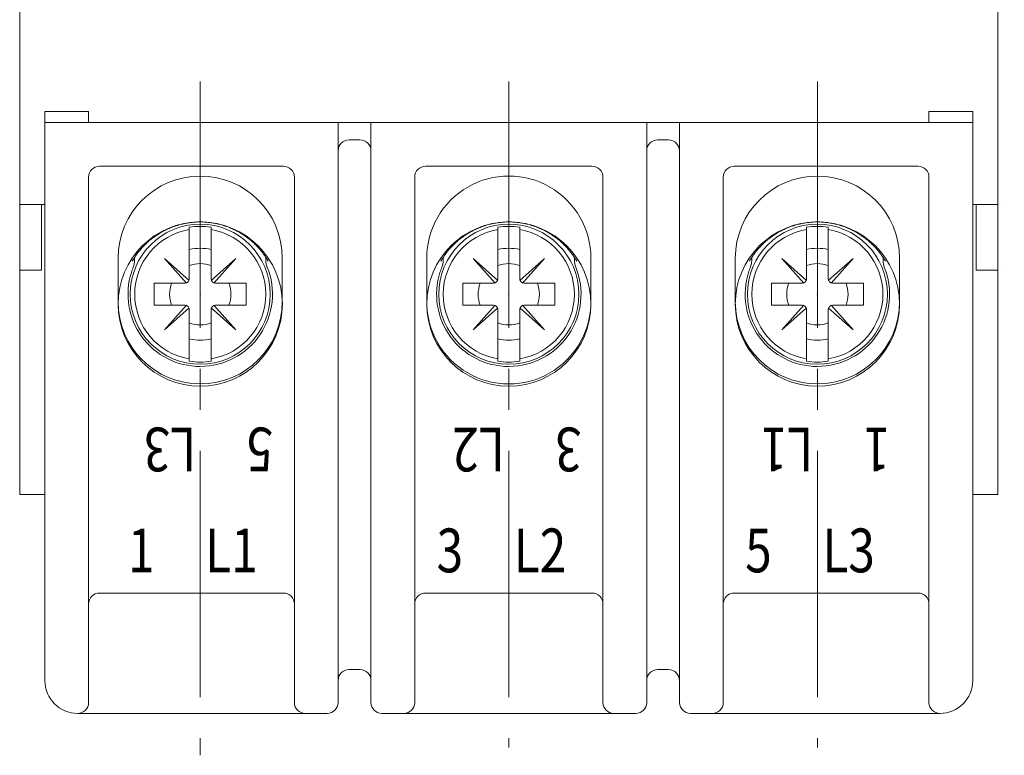
# Model space of a CAD drawing. Units: millimetres. Extents: x 32 to 621, y 38 to 484.
# Drawn here: x 52 to 97, y 56 to 89 of the extents above; entities that cross this region are included whole.
import ezdxf

# ---------------------------------------------------------------- set-up
doc = ezdxf.new("R2010")
doc.units = ezdxf.units.MM
doc.header["$LTSCALE"] = 15
doc.linetypes.add('CENTER2', pattern=[1.125, 0.75, -0.125, 0.125, -0.125])
doc.layers.get('0').update_dxf_attribs({"linetype": 'CONTINUOUS', "lineweight": 20})
doc.layers.add('Mitte', color=3, linetype='CENTER2', lineweight=15)
doc.styles.get("Standard").update_dxf_attribs({"font": 'ISOCP'})

msp = doc.modelspace()

# ---------------------------------------------------------------- linework, layer by layer
for p, q in [((52.112984, 80.768844), (52.112984, 90.318844)), ((96.812984, 90.318844), (96.812984, 80.768844)), ((53.262984, 84.518844), (53.262984, 85.018844)), ((55.262984, 85.018844), (53.262984, 85.018844)), ((55.262984, 84.518844), (55.262984, 85.018844)), ((95.662984, 85.018844), (93.662984, 85.018844)), ((93.662984, 84.518844), (93.662984, 85.018844)), ((95.662984, 84.518844), (95.662984, 85.018844)), ((53.262984, 84.518844), (53.262984, 61.518844)), ((54.762984, 84.518844), (53.262984, 84.518844)), ((94.162984, 84.518844), (54.762984, 84.518844)), ((66.662984, 83.218844), (66.662984, 84.518844)), ((68.162984, 83.218844), (68.162984, 84.518844)), ((80.762984, 83.218844), (80.762984, 84.518844)), ((82.262984, 83.218844), (82.262984, 84.518844)), ((95.662984, 84.518844), (94.162984, 84.518844)), ((95.662984, 84.518844), (95.662984, 61.518844)), ((67.662984, 83.718844), (67.162984, 83.718844)), ((81.262984, 83.718844), (81.762984, 83.718844)), ((66.662984, 61.518844), (66.662984, 83.218844)), ((68.162984, 83.218844), (68.162984, 61.518844)), ((80.762984, 83.218844), (80.762984, 61.518844)), ((82.262984, 61.518844), (82.262984, 83.218844)), ((55.762984, 82.518844), (64.162984, 82.518844)), ((70.662984, 82.518844), (78.262984, 82.518844)), ((93.162984, 82.518844), (84.762984, 82.518844)), ((55.262984, 61.518844), (55.262984, 82.018844)), ((64.662984, 82.018844), (64.662984, 61.518844)), ((70.162984, 61.518844), (70.162984, 82.018844)), ((78.762984, 61.518844), (78.762984, 82.018844)), ((84.262984, 82.018844), (84.262984, 61.518844)), ((93.662984, 61.518844), (93.662984, 82.018844)), ((52.112984, 67.518844), (52.112984, 80.768844)), ((53.262984, 80.768844), (52.112984, 80.768844)), ((53.112984, 77.768844), (53.112984, 80.768844)), ((96.812984, 80.768844), (95.662984, 80.768844)), ((95.812984, 80.768844), (95.812984, 77.768844)), ((96.812984, 80.768844), (96.812984, 67.518844)), ((97.104304, 80.968858), (97.104302, 80.968858)), ((59.862984, 79.72941), (59.862984, 77.368844)), ((59.862984, 79.72941), (59.862984, 77.368844)), ((60.862984, 79.72941), (60.862984, 77.368844)), ((60.862984, 79.72941), (60.862984, 77.368844)), ((73.962984, 79.72941), (73.962984, 77.368844)), ((73.962984, 79.72941), (73.962984, 77.368844)), ((74.962984, 79.72941), (74.962984, 77.368844)), ((74.962984, 79.72941), (74.962984, 77.368844)), ((88.062984, 79.72941), (88.062984, 77.368844)), ((88.062984, 79.72941), (88.062984, 77.368844)), ((89.062984, 79.72941), (89.062984, 77.368844)), ((89.062984, 79.72941), (89.062984, 77.368844)), ((56.612984, 78.318844), (56.612984, 76.318844)), ((57.362984, 78.350602), (57.362984, 78.208326)), ((57.362984, 78.350602), (57.362984, 78.208326)), ((58.731614, 78.300216), (59.738484, 77.168844)), ((58.731614, 78.300216), (59.862984, 77.293344)), ((58.731614, 78.300216), (59.738484, 77.168844)), ((58.731614, 78.300216), (59.862984, 77.293344)), ((61.994356, 78.300216), (60.862984, 77.293344)), ((61.994356, 78.300216), (60.862984, 77.293344)), ((61.994356, 78.300216), (60.987484, 77.168844)), ((61.994356, 78.300216), (60.987484, 77.168844)), ((63.362984, 78.208326), (63.362984, 78.350602)), ((63.362984, 78.208326), (63.362984, 78.350602)), ((64.112984, 76.318844), (64.112984, 78.318844)), ((70.712984, 78.318844), (70.712984, 76.318844)), ((71.462984, 78.350602), (71.462984, 78.208326)), ((71.462984, 78.350602), (71.462984, 78.208326)), ((72.831614, 78.300216), (73.838484, 77.168844)), ((72.831614, 78.300216), (73.962984, 77.293344)), ((72.831614, 78.300216), (73.838484, 77.168844)), ((72.831614, 78.300216), (73.962984, 77.293344)), ((76.094356, 78.300216), (74.962984, 77.293344)), ((76.094356, 78.300216), (74.962984, 77.293344)), ((76.094356, 78.300216), (75.087484, 77.168844)), ((76.094356, 78.300216), (75.087484, 77.168844)), ((77.462984, 78.208326), (77.462984, 78.350602)), ((77.462984, 78.208326), (77.462984, 78.350602)), ((78.212984, 76.318844), (78.212984, 78.318844)), ((84.812984, 76.318844), (84.812984, 78.318844)), ((85.562984, 78.350602), (85.562984, 78.208326)), ((85.562984, 78.350602), (85.562984, 78.208326)), ((86.931614, 78.300216), (87.938484, 77.168844)), ((86.931614, 78.300216), (88.062984, 77.293344)), ((86.931614, 78.300216), (87.938484, 77.168844)), ((86.931614, 78.300216), (88.062984, 77.293344)), ((90.194356, 78.300216), (89.062984, 77.293344)), ((90.194356, 78.300216), (89.062984, 77.293344)), ((90.194356, 78.300216), (89.187484, 77.168844)), ((90.194356, 78.300216), (89.187484, 77.168844)), ((91.562984, 78.208326), (91.562984, 78.350602)), ((91.562984, 78.208326), (91.562984, 78.350602)), ((92.312984, 78.318844), (92.312984, 76.318844)), ((53.112984, 77.768844), (52.112984, 77.768844)), ((96.812984, 77.768844), (95.812984, 77.768844)), ((58.262984, 77.168844), (59.662984, 77.168844)), ((58.262984, 77.168844), (58.262984, 76.168844)), ((58.262984, 77.168844), (59.662984, 77.168844)), ((58.262984, 77.168844), (58.262984, 76.168844)), ((61.062984, 77.168844), (62.462984, 77.168844)), ((61.062984, 77.168844), (62.462984, 77.168844)), ((62.462984, 77.168844), (62.462984, 76.168844)), ((62.462984, 77.168844), (62.462984, 76.168844)), ((72.362984, 77.168844), (73.762984, 77.168844)), ((72.362984, 77.168844), (72.362984, 76.168844)), ((72.362984, 77.168844), (73.762984, 77.168844)), ((72.362984, 77.168844), (72.362984, 76.168844)), ((75.162984, 77.168844), (76.562984, 77.168844)), ((75.162984, 77.168844), (76.562984, 77.168844)), ((76.562984, 77.168844), (76.562984, 76.168844)), ((76.562984, 77.168844), (76.562984, 76.168844)), ((86.462984, 77.168844), (87.862984, 77.168844)), ((86.462984, 77.168844), (86.462984, 76.168844)), ((86.462984, 77.168844), (87.862984, 77.168844)), ((86.462984, 77.168844), (86.462984, 76.168844)), ((89.262984, 77.168844), (90.662984, 77.168844)), ((89.262984, 77.168844), (90.662984, 77.168844)), ((90.662984, 77.168844), (90.662984, 76.168844)), ((90.662984, 77.168844), (90.662984, 76.168844)), ((58.262984, 76.168844), (59.662984, 76.168844)), ((58.262984, 76.168844), (59.662984, 76.168844)), ((58.731614, 75.037474), (59.738484, 76.168844)), ((58.731614, 75.037474), (59.738484, 76.168844)), ((58.731614, 75.037474), (59.862984, 76.044344)), ((58.731614, 75.037474), (59.862984, 76.044344)), ((61.994356, 75.037474), (60.862984, 76.044344)), ((61.994356, 75.037474), (60.862984, 76.044344)), ((61.994356, 75.037474), (60.987484, 76.168844)), ((61.994356, 75.037474), (60.987484, 76.168844)), ((61.062984, 76.168844), (62.462984, 76.168844)), ((61.062984, 76.168844), (62.462984, 76.168844)), ((72.362984, 76.168844), (73.762984, 76.168844)), ((72.362984, 76.168844), (73.762984, 76.168844)), ((72.831614, 75.037474), (73.838484, 76.168844)), ((72.831614, 75.037474), (73.838484, 76.168844)), ((72.831614, 75.037474), (73.962984, 76.044344)), ((72.831614, 75.037474), (73.962984, 76.044344)), ((76.094356, 75.037474), (74.962984, 76.044344)), ((76.094356, 75.037474), (74.962984, 76.044344)), ((76.094356, 75.037474), (75.087484, 76.168844)), ((76.094356, 75.037474), (75.087484, 76.168844)), ((75.162984, 76.168844), (76.562984, 76.168844)), ((75.162984, 76.168844), (76.562984, 76.168844)), ((86.462984, 76.168844), (87.862984, 76.168844)), ((86.462984, 76.168844), (87.862984, 76.168844)), ((86.931614, 75.037474), (87.938484, 76.168844)), ((86.931614, 75.037474), (87.938484, 76.168844)), ((86.931614, 75.037474), (88.062984, 76.044344)), ((86.931614, 75.037474), (88.062984, 76.044344)), ((90.194356, 75.037474), (89.062984, 76.044344)), ((90.194356, 75.037474), (89.062984, 76.044344)), ((90.194356, 75.037474), (89.187484, 76.168844)), ((90.194356, 75.037474), (89.187484, 76.168844)), ((89.262984, 76.168844), (90.662984, 76.168844)), ((89.262984, 76.168844), (90.662984, 76.168844)), ((59.862984, 75.968844), (59.862984, 73.60828)), ((59.862984, 75.968844), (59.862984, 73.60828)), ((60.862984, 75.968844), (60.862984, 73.60828)), ((60.862984, 75.968844), (60.862984, 73.60828)), ((73.962984, 75.968844), (73.962984, 73.60828)), ((73.962984, 75.968844), (73.962984, 73.60828)), ((74.962984, 75.968844), (74.962984, 73.60828)), ((74.962984, 75.968844), (74.962984, 73.60828)), ((88.062984, 75.968844), (88.062984, 73.60828)), ((88.062984, 75.968844), (88.062984, 73.60828)), ((89.062984, 75.968844), (89.062984, 73.60828)), ((89.062984, 75.968844), (89.062984, 73.60828)), ((53.05942, 67.518844), (52.112984, 67.518844)), ((53.262984, 67.518844), (53.05942, 67.518844)), ((95.86655, 67.518844), (95.662984, 67.518844)), ((96.812984, 67.518844), (95.86655, 67.518844)), ((55.762984, 63.018844), (64.162984, 63.018844)), ((70.662984, 63.018844), (78.262984, 63.018844)), ((93.162984, 63.018844), (84.762984, 63.018844)), ((53.262984, 61.518844), (53.262984, 59.018844)), ((55.262984, 58.018844), (55.262984, 61.518844)), ((64.662984, 61.518844), (64.662984, 58.018844)), ((66.662984, 58.018844), (66.662984, 61.518844)), ((68.162984, 61.518844), (68.162984, 58.018844)), ((70.162984, 58.018844), (70.162984, 61.518844)), ((78.762984, 58.018844), (78.762984, 61.518844)), ((80.762984, 61.518844), (80.762984, 58.018844)), ((82.262984, 58.018844), (82.262984, 61.518844)), ((84.262984, 61.518844), (84.262984, 58.018844)), ((93.662984, 58.018844), (93.662984, 61.518844)), ((95.662984, 61.518844), (95.662984, 59.018844)), ((67.662984, 59.518844), (67.162984, 59.518844)), ((81.762984, 59.518844), (81.262984, 59.518844)), ((54.762984, 57.518844), (55.762984, 57.518844)), ((55.762984, 57.518844), (64.162984, 57.518844)), ((64.162984, 57.518844), (65.162984, 57.518844)), ((65.162984, 57.518844), (66.162984, 57.518844)), ((68.662984, 57.518844), (69.662984, 57.518844)), ((69.662984, 57.518844), (70.662984, 57.518844)), ((70.662984, 57.518844), (78.262984, 57.518844)), ((78.262984, 57.518844), (79.262984, 57.518844)), ((79.262984, 57.518844), (80.262984, 57.518844)), ((83.762984, 57.518844), (82.762984, 57.518844)), ((84.762984, 57.518844), (83.762984, 57.518844)), ((93.162984, 57.518844), (84.762984, 57.518844)), ((94.162984, 57.518844), (93.162984, 57.518844))]:
    msp.add_line(p, q)
for points in [[(63.470926, 78.175346), (63.425262, 78.252284, 0.00661005), (63.37702, 78.329044, 0.006321446), (63.3261, 78.405632, 0.006257388), (63.272562, 78.481942, 0.006465394), (63.216238, 78.557818, 0.006566339), (63.157208, 78.633162, 0.006646652), (63.09533, 78.707834, 0.0067046), (63.030696, 78.781738, 0.006815234), (62.96317, 78.854702, 0.006882386), (62.89286, 78.926634, 0.006982332), (62.819644, 78.997348, 0.007044888), (62.743646, 79.066752, 0.00714358), (62.664762, 79.134642, 0.007204412), (62.583128, 79.200938, 0.007298457), (62.498664, 79.265416, 0.0073562), (62.411524, 79.328004, 0.007445415), (62.321644, 79.38847, 0.007499759), (62.229198, 79.446752, 0.00758313), (62.134148, 79.502608, 0.007633497), (62.03668, 79.55599, 0.007710224), (61.936786, 79.606648, 0.007756114), (61.834664, 79.654558, 0.007825366), (61.730336, 79.699464, 0.007866284), (61.624008, 79.74136, 0.007927288), (61.515732, 79.779998, 0.007962777), (61.405724, 79.815392, 0.008014818), (61.294066, 79.847298, 0.008044464), (61.180978, 79.875762, 0.008086911), (61.066568, 79.900548, 0.00811036), (60.951058, 79.921726, 0.008142683), (60.834582, 79.939078, 0.008159646), (60.717362, 79.952702, 0.008181431), (60.599554, 79.962396, 0.008191696), (60.481368, 79.96829, 0.008202661), (60.362984, 79.970204, 0.008206097), (60.244602, 79.96829, 0.008206097), (60.126416, 79.962396, 0.008202661), (60.008608, 79.952702, 0.008191696), (59.891386, 79.939078, 0.008181431), (59.774912, 79.921726, 0.008159645), (59.659402, 79.900548, 0.008142683), (59.544992, 79.875762, 0.008110365), (59.431902, 79.847298, 0.00808691), (59.320244, 79.815392, 0.008044447), (59.210238, 79.779998, 0.008014822), (59.101962, 79.74136, 0.00796284), (58.995634, 79.699464, 0.007927272), (58.891304, 79.654558, 0.007866052), (58.789182, 79.60665, 0.007825428), (58.689288, 79.55599, 0.00775696), (58.59182, 79.502608, 0.007709997), (58.496772, 79.446752, 0.007630458), (58.404326, 79.388474, 0.007583961), (58.314446, 79.328004, 0.007510525), (58.227298, 79.265406, 0.0074424), (58.14284, 79.200938, 0.007318713), (58.061232, 79.134682, 0.007309287), (57.982324, 79.066752, 0.00733174), (57.90623, 78.997192, 0.007105398), (57.83311, 78.926634, 0.006624027), (57.763174, 78.855316, 0.007116892), (57.695274, 78.781738, 0.008178579), (57.629156, 78.705414, 0.00638326), (57.568762, 78.633162, 0.002666716), (57.51558, 78.567368, 0.00842561), (57.453406, 78.481942, 0.01412328), (57.365482, 78.349444, 0.00716629), (57.255044, 78.175346, 0.003936699)], [(63.470926, 78.175346), (63.425262, 78.252284, 0.00661005), (63.37702, 78.329044, 0.006321446), (63.3261, 78.405632, 0.006257388), (63.272562, 78.481942, 0.006465394), (63.216238, 78.557818, 0.006566339), (63.157208, 78.633162, 0.006646652), (63.09533, 78.707834, 0.0067046), (63.030696, 78.781738, 0.006815234), (62.96317, 78.854702, 0.006882386), (62.89286, 78.926634, 0.006982332), (62.819644, 78.997348, 0.007044888), (62.743646, 79.066752, 0.00714358), (62.664762, 79.134642, 0.007204412), (62.583128, 79.200938, 0.007298457), (62.498664, 79.265416, 0.0073562), (62.411524, 79.328004, 0.007445415), (62.321644, 79.38847, 0.007499759), (62.229198, 79.446752, 0.00758313), (62.134148, 79.502608, 0.007633497), (62.03668, 79.55599, 0.007710224), (61.936786, 79.606648, 0.007756114), (61.834664, 79.654558, 0.007825366), (61.730336, 79.699464, 0.007866284), (61.624008, 79.74136, 0.007927288), (61.515732, 79.779998, 0.007962777), (61.405724, 79.815392, 0.008014818), (61.294066, 79.847298, 0.008044464), (61.180978, 79.875762, 0.008086911), (61.066568, 79.900548, 0.00811036), (60.951058, 79.921726, 0.008142683), (60.834582, 79.939078, 0.008159646), (60.717362, 79.952702, 0.008181431), (60.599554, 79.962396, 0.008191696), (60.481368, 79.96829, 0.008202661), (60.362984, 79.970204, 0.008206097), (60.244602, 79.96829, 0.008206097), (60.126416, 79.962396, 0.008202661), (60.008608, 79.952702, 0.008191696), (59.891386, 79.939078, 0.008181431), (59.774912, 79.921726, 0.008159645), (59.659402, 79.900548, 0.008142683), (59.544992, 79.875762, 0.008110365), (59.431902, 79.847298, 0.00808691), (59.320244, 79.815392, 0.008044447), (59.210238, 79.779998, 0.008014822), (59.101962, 79.74136, 0.00796284), (58.995634, 79.699464, 0.007927272), (58.891304, 79.654558, 0.007866052), (58.789182, 79.60665, 0.007825428), (58.689288, 79.55599, 0.00775696), (58.59182, 79.502608, 0.007709997), (58.496772, 79.446752, 0.007630458), (58.404326, 79.388474, 0.007583961), (58.314446, 79.328004, 0.007510525), (58.227298, 79.265406, 0.0074424), (58.14284, 79.200938, 0.007318713), (58.061232, 79.134682, 0.007309287), (57.982324, 79.066752, 0.00733174), (57.90623, 78.997192, 0.007105398), (57.83311, 78.926634, 0.006624027), (57.763174, 78.855316, 0.007116892), (57.695274, 78.781738, 0.008178579), (57.629156, 78.705414, 0.00638326), (57.568762, 78.633162, 0.002666716), (57.51558, 78.567368, 0.00842561), (57.453406, 78.481942, 0.01412328), (57.365482, 78.349444, 0.00716629), (57.255044, 78.175346, 0.003936699)], [(77.570926, 78.175346), (77.525262, 78.252284, 0.00661005), (77.47702, 78.329044, 0.006321446), (77.4261, 78.405632, 0.006257388), (77.372562, 78.481942, 0.006465394), (77.316238, 78.557818, 0.006566339), (77.257208, 78.633162, 0.006646652), (77.19533, 78.707834, 0.0067046), (77.130696, 78.781738, 0.006815234), (77.06317, 78.854702, 0.006882386), (76.99286, 78.926634, 0.006982332), (76.919644, 78.997348, 0.007044888), (76.843646, 79.066752, 0.00714358), (76.764762, 79.134642, 0.007204412), (76.683128, 79.200938, 0.007298457), (76.598664, 79.265416, 0.0073562), (76.511524, 79.328004, 0.007445415), (76.421644, 79.38847, 0.007499759), (76.329198, 79.446752, 0.00758313), (76.234148, 79.502608, 0.007633497), (76.13668, 79.55599, 0.007710224), (76.036786, 79.606648, 0.007756114), (75.934664, 79.654558, 0.007825366), (75.830336, 79.699464, 0.007866284), (75.724008, 79.74136, 0.007927288), (75.615732, 79.779998, 0.007962777), (75.505724, 79.815392, 0.008014818), (75.394066, 79.847298, 0.008044464), (75.280978, 79.875762, 0.008086911), (75.166568, 79.900548, 0.00811036), (75.051058, 79.921726, 0.008142683), (74.934582, 79.939078, 0.008159646), (74.817362, 79.952702, 0.008181431), (74.699554, 79.962396, 0.008191696), (74.581368, 79.96829, 0.008202661), (74.462984, 79.970204, 0.008206097), (74.344602, 79.96829, 0.008206097), (74.226416, 79.962396, 0.008202661), (74.108608, 79.952702, 0.008191696), (73.991386, 79.939078, 0.008181431), (73.874912, 79.921726, 0.008159645), (73.759402, 79.900548, 0.008142683), (73.644992, 79.875762, 0.008110365), (73.531902, 79.847298, 0.00808691), (73.420244, 79.815392, 0.008044447), (73.310238, 79.779998, 0.008014822), (73.201962, 79.74136, 0.00796284), (73.095634, 79.699464, 0.007927272), (72.991304, 79.654558, 0.007866052), (72.889182, 79.60665, 0.007825428), (72.789288, 79.55599, 0.00775696), (72.69182, 79.502608, 0.007709997), (72.596772, 79.446752, 0.007630458), (72.504326, 79.388474, 0.007583961), (72.414446, 79.328004, 0.007510525), (72.327298, 79.265406, 0.0074424), (72.24284, 79.200938, 0.007318713), (72.161232, 79.134682, 0.007309287), (72.082324, 79.066752, 0.00733174), (72.00623, 78.997192, 0.007105398), (71.93311, 78.926634, 0.006624027), (71.863174, 78.855316, 0.007116892), (71.795274, 78.781738, 0.008178579), (71.729156, 78.705414, 0.00638326), (71.668762, 78.633162, 0.002666716), (71.61558, 78.567368, 0.00842561), (71.553406, 78.481942, 0.01412328), (71.465482, 78.349444, 0.00716629), (71.355044, 78.175346, 0.003936699)], [(77.570926, 78.175346), (77.525262, 78.252284, 0.00661005), (77.47702, 78.329044, 0.006321446), (77.4261, 78.405632, 0.006257388), (77.372562, 78.481942, 0.006465394), (77.316238, 78.557818, 0.006566339), (77.257208, 78.633162, 0.006646652), (77.19533, 78.707834, 0.0067046), (77.130696, 78.781738, 0.006815234), (77.06317, 78.854702, 0.006882386), (76.99286, 78.926634, 0.006982332), (76.919644, 78.997348, 0.007044888), (76.843646, 79.066752, 0.00714358), (76.764762, 79.134642, 0.007204412), (76.683128, 79.200938, 0.007298457), (76.598664, 79.265416, 0.0073562), (76.511524, 79.328004, 0.007445415), (76.421644, 79.38847, 0.007499759), (76.329198, 79.446752, 0.00758313), (76.234148, 79.502608, 0.007633497), (76.13668, 79.55599, 0.007710224), (76.036786, 79.606648, 0.007756114), (75.934664, 79.654558, 0.007825366), (75.830336, 79.699464, 0.007866284), (75.724008, 79.74136, 0.007927288), (75.615732, 79.779998, 0.007962777), (75.505724, 79.815392, 0.008014818), (75.394066, 79.847298, 0.008044464), (75.280978, 79.875762, 0.008086911), (75.166568, 79.900548, 0.00811036), (75.051058, 79.921726, 0.008142683), (74.934582, 79.939078, 0.008159646), (74.817362, 79.952702, 0.008181431), (74.699554, 79.962396, 0.008191696), (74.581368, 79.96829, 0.008202661), (74.462984, 79.970204, 0.008206097), (74.344602, 79.96829, 0.008206097), (74.226416, 79.962396, 0.008202661), (74.108608, 79.952702, 0.008191696), (73.991386, 79.939078, 0.008181431), (73.874912, 79.921726, 0.008159645), (73.759402, 79.900548, 0.008142683), (73.644992, 79.875762, 0.008110365), (73.531902, 79.847298, 0.00808691), (73.420244, 79.815392, 0.008044447), (73.310238, 79.779998, 0.008014822), (73.201962, 79.74136, 0.00796284), (73.095634, 79.699464, 0.007927272), (72.991304, 79.654558, 0.007866052), (72.889182, 79.60665, 0.007825428), (72.789288, 79.55599, 0.00775696), (72.69182, 79.502608, 0.007709997), (72.596772, 79.446752, 0.007630458), (72.504326, 79.388474, 0.007583961), (72.414446, 79.328004, 0.007510525), (72.327298, 79.265406, 0.0074424), (72.24284, 79.200938, 0.007318713), (72.161232, 79.134682, 0.007309287), (72.082324, 79.066752, 0.00733174), (72.00623, 78.997192, 0.007105398), (71.93311, 78.926634, 0.006624027), (71.863174, 78.855316, 0.007116892), (71.795274, 78.781738, 0.008178579), (71.729156, 78.705414, 0.00638326), (71.668762, 78.633162, 0.002666716), (71.61558, 78.567368, 0.00842561), (71.553406, 78.481942, 0.01412328), (71.465482, 78.349444, 0.00716629), (71.355044, 78.175346, 0.003936699)], [(91.670926, 78.175346), (91.625262, 78.252284, 0.00661005), (91.57702, 78.329044, 0.006321446), (91.5261, 78.405632, 0.006257388), (91.472562, 78.481942, 0.006465394), (91.416238, 78.557818, 0.006566339), (91.357208, 78.633162, 0.006646652), (91.29533, 78.707834, 0.0067046), (91.230696, 78.781738, 0.006815234), (91.16317, 78.854702, 0.006882386), (91.09286, 78.926634, 0.006982332), (91.019644, 78.997348, 0.007044888), (90.943646, 79.066752, 0.00714358), (90.864762, 79.134642, 0.007204412), (90.783128, 79.200938, 0.007298457), (90.698664, 79.265416, 0.0073562), (90.611524, 79.328004, 0.007445415), (90.521644, 79.38847, 0.007499759), (90.429198, 79.446752, 0.00758313), (90.334148, 79.502608, 0.007633497), (90.23668, 79.55599, 0.007710224), (90.136786, 79.606648, 0.007756114), (90.034664, 79.654558, 0.007825366), (89.930336, 79.699464, 0.007866284), (89.824008, 79.74136, 0.007927288), (89.715732, 79.779998, 0.007962777), (89.605724, 79.815392, 0.008014818), (89.494066, 79.847298, 0.008044464), (89.380978, 79.875762, 0.008086911), (89.266568, 79.900548, 0.00811036), (89.151058, 79.921726, 0.008142683), (89.034582, 79.939078, 0.008159646), (88.917362, 79.952702, 0.008181431), (88.799554, 79.962396, 0.008191696), (88.681368, 79.96829, 0.008202661), (88.562984, 79.970204, 0.008206097), (88.444602, 79.96829, 0.008206097), (88.326416, 79.962396, 0.008202661), (88.208608, 79.952702, 0.008191696), (88.091386, 79.939078, 0.008181431), (87.974912, 79.921726, 0.008159645), (87.859402, 79.900548, 0.008142683), (87.744992, 79.875762, 0.008110365), (87.631902, 79.847298, 0.00808691), (87.520244, 79.815392, 0.008044447), (87.410238, 79.779998, 0.008014822), (87.301962, 79.74136, 0.00796284), (87.195634, 79.699464, 0.007927272), (87.091304, 79.654558, 0.007866052), (86.989182, 79.60665, 0.007825428), (86.889288, 79.55599, 0.00775696), (86.79182, 79.502608, 0.007709997), (86.696772, 79.446752, 0.007630458), (86.604326, 79.388474, 0.007583961), (86.514446, 79.328004, 0.007510525), (86.427298, 79.265406, 0.0074424), (86.34284, 79.200938, 0.007318713), (86.261232, 79.134682, 0.007309287), (86.182324, 79.066752, 0.00733174), (86.10623, 78.997192, 0.007105398), (86.03311, 78.926634, 0.006624027), (85.963174, 78.855316, 0.007116892), (85.895274, 78.781738, 0.008178579), (85.829156, 78.705414, 0.00638326), (85.768762, 78.633162, 0.002666716), (85.71558, 78.567368, 0.00842561), (85.653406, 78.481942, 0.01412328), (85.565482, 78.349444, 0.00716629), (85.455044, 78.175346, 0.003936699)], [(91.670926, 78.175346), (91.625262, 78.252284, 0.00661005), (91.57702, 78.329044, 0.006321446), (91.5261, 78.405632, 0.006257388), (91.472562, 78.481942, 0.006465394), (91.416238, 78.557818, 0.006566339), (91.357208, 78.633162, 0.006646652), (91.29533, 78.707834, 0.0067046), (91.230696, 78.781738, 0.006815234), (91.16317, 78.854702, 0.006882386), (91.09286, 78.926634, 0.006982332), (91.019644, 78.997348, 0.007044888), (90.943646, 79.066752, 0.00714358), (90.864762, 79.134642, 0.007204412), (90.783128, 79.200938, 0.007298457), (90.698664, 79.265416, 0.0073562), (90.611524, 79.328004, 0.007445415), (90.521644, 79.38847, 0.007499759), (90.429198, 79.446752, 0.00758313), (90.334148, 79.502608, 0.007633497), (90.23668, 79.55599, 0.007710224), (90.136786, 79.606648, 0.007756114), (90.034664, 79.654558, 0.007825366), (89.930336, 79.699464, 0.007866284), (89.824008, 79.74136, 0.007927288), (89.715732, 79.779998, 0.007962777), (89.605724, 79.815392, 0.008014818), (89.494066, 79.847298, 0.008044464), (89.380978, 79.875762, 0.008086911), (89.266568, 79.900548, 0.00811036), (89.151058, 79.921726, 0.008142683), (89.034582, 79.939078, 0.008159646), (88.917362, 79.952702, 0.008181431), (88.799554, 79.962396, 0.008191696), (88.681368, 79.96829, 0.008202661), (88.562984, 79.970204, 0.008206097), (88.444602, 79.96829, 0.008206097), (88.326416, 79.962396, 0.008202661), (88.208608, 79.952702, 0.008191696), (88.091386, 79.939078, 0.008181431), (87.974912, 79.921726, 0.008159645), (87.859402, 79.900548, 0.008142683), (87.744992, 79.875762, 0.008110365), (87.631902, 79.847298, 0.00808691), (87.520244, 79.815392, 0.008044447), (87.410238, 79.779998, 0.008014822), (87.301962, 79.74136, 0.00796284), (87.195634, 79.699464, 0.007927272), (87.091304, 79.654558, 0.007866052), (86.989182, 79.60665, 0.007825428), (86.889288, 79.55599, 0.00775696), (86.79182, 79.502608, 0.007709997), (86.696772, 79.446752, 0.007630458), (86.604326, 79.388474, 0.007583961), (86.514446, 79.328004, 0.007510525), (86.427298, 79.265406, 0.0074424), (86.34284, 79.200938, 0.007318713), (86.261232, 79.134682, 0.007309287), (86.182324, 79.066752, 0.00733174), (86.10623, 78.997192, 0.007105398), (86.03311, 78.926634, 0.006624027), (85.963174, 78.855316, 0.007116892), (85.895274, 78.781738, 0.008178579), (85.829156, 78.705414, 0.00638326), (85.768762, 78.633162, 0.002666716), (85.71558, 78.567368, 0.00842561), (85.653406, 78.481942, 0.01412328), (85.565482, 78.349444, 0.00716629), (85.455044, 78.175346, 0.003936699)], [(97.049182, 77.813398), (97.049184, 77.813402, 0.000874402), (97.049186, 77.813408, 0.000874438), (97.049186, 77.813414, 0.000874433), (97.049188, 77.813418, 0.000874386), (97.04919, 77.813424, 0.000874328), (97.04919, 77.81343, 0.000874261), (97.049192, 77.813434, 0.000874147), (97.049192, 77.81344, 0.000873989), (97.049194, 77.813446, 0.000873892), (97.049196, 77.81345, 0.000873855), (97.049196, 77.813456, 0.000873491), (97.049198, 77.813462, 0.000872837), (97.0492, 77.813468, 0.000873224), (97.0492, 77.813472, 0.000874532), (97.049202, 77.813478, 0.000872079), (97.049202, 77.813484, 0.000866473), (97.049204, 77.813488, 0.000873661), (97.049204, 77.813494, 0.000891015), (97.049206, 77.8135, 0.000865341), (97.049206, 77.813506, 0.000807689), (97.049208, 77.81351, 0.000891021), (97.049208, 77.813516, 0.001061475), (97.04921, 77.813522, 0.000805314), (97.04921, 77.813528, 0.000276506), (97.049212, 77.813532, 0.00113506), (97.049212, 77.813538, 0.001950877), (97.049214, 77.813548, 0.000952924), (97.049216, 77.81356, 0.000504756)]]:
    msp.add_lwpolyline(points, format="xyb")
for points in [[(57.304448, 77.907938), (57.304448, 77.907938), (57.304448, 77.907938), (57.304448, 77.907938), (57.304448, 77.907938), (57.304448, 77.907938), (57.304448, 77.907938), (57.304448, 77.907938), (57.304448, 77.907938), (57.304448, 77.907938), (57.304448, 77.907938), (57.304448, 77.907938), (57.304448, 77.907938), (57.304448, 77.907938), (57.304448, 77.907938), (57.304448, 77.907938), (57.304448, 77.907938), (57.304448, 77.907938), (57.304448, 77.907938)], [(71.404448, 77.907938), (71.404448, 77.907938), (71.404448, 77.907938), (71.404448, 77.907938), (71.404448, 77.907938), (71.404448, 77.907938), (71.404448, 77.907938), (71.404448, 77.907938), (71.404448, 77.907938), (71.404448, 77.907938), (71.404448, 77.907938), (71.404448, 77.907938), (71.404448, 77.907938), (71.404448, 77.907938), (71.404448, 77.907938), (71.404448, 77.907938), (71.404448, 77.907938), (71.404448, 77.907938), (71.404448, 77.907938)], [(71.404448, 77.907938), (71.404448, 77.907938), (71.404448, 77.907938), (71.404448, 77.907938), (71.404448, 77.907938), (71.404448, 77.907938), (71.404448, 77.907938), (71.404448, 77.907938), (71.404448, 77.907938), (71.404448, 77.907938), (71.404448, 77.907938), (71.404448, 77.907938), (71.404448, 77.907938), (71.404448, 77.907938), (71.404448, 77.907938), (71.404448, 77.907938), (71.404448, 77.907938), (71.404448, 77.907938), (71.404448, 77.907938)], [(85.504448, 77.907938), (85.504448, 77.907938), (85.504448, 77.907938), (85.504448, 77.907938), (85.504448, 77.907938), (85.504448, 77.907938), (85.504448, 77.907938), (85.504448, 77.907938), (85.504448, 77.907938), (85.504448, 77.907938), (85.504448, 77.907938), (85.504448, 77.907938), (85.504448, 77.907938), (85.504448, 77.907938), (85.504448, 77.907938), (85.504448, 77.907938), (85.504448, 77.907938), (85.504448, 77.907938), (85.504448, 77.907938)], [(85.504448, 77.907938), (85.504448, 77.907938), (85.504448, 77.907938), (85.504448, 77.907938), (85.504448, 77.907938), (85.504448, 77.907938), (85.504448, 77.907938), (85.504448, 77.907938), (85.504448, 77.907938), (85.504448, 77.907938), (85.504448, 77.907938), (85.504448, 77.907938), (85.504448, 77.907938), (85.504448, 77.907938), (85.504448, 77.907938), (85.504448, 77.907938), (85.504448, 77.907938), (85.504448, 77.907938), (85.504448, 77.907938)]]:
    msp.add_lwpolyline(points)
for centre, radius in [((60.362984, 76.218844), 3.752195), ((60.362984, 76.218844), 3.752195), ((60.362984, 76.668844), 3.2), ((60.362984, 76.668844), 3.2), ((74.462984, 76.218844), 3.752195), ((74.462984, 76.218844), 3.752195), ((74.462984, 76.668844), 3.2), ((74.462984, 76.668844), 3.2), ((88.562984, 76.218844), 3.752195), ((88.562984, 76.218844), 3.752195), ((88.562984, 76.668844), 3.2), ((88.562984, 76.668844), 3.2)]:
    msp.add_circle(centre, radius)
for centre, radius, start, end in [((67.162984, 83.218844), 0.5, 90, 180), ((67.662984, 83.218844), 0.5, 0, 90), ((81.262984, 83.218844), 0.5, 90, 180), ((81.762984, 83.218844), 0.5, 0, 90), ((55.762984, 82.018844), 0.5, 90, 180), ((64.162984, 82.018844), 0.5, 0, 90), ((70.662984, 82.018844), 0.5, 90, 180), ((78.262984, 82.018844), 0.5, 0, 90), ((84.762984, 82.018844), 0.5, 90, 180), ((93.162984, 82.018844), 0.5, 0, 90), ((60.362984, 78.318844), 3.75, 0, 180), ((74.462984, 78.318844), 3.75, 359.99999, 180.00001), ((88.562984, 78.318844), 3.75, 0, 180), ((60.362984, 76.668844), 3.101138, 80.721637, 99.278363), ((60.362984, 76.668844), 3.101138, 80.721637, 99.278363), ((74.462984, 76.668844), 3.101138, 80.721637, 99.278363), ((74.462984, 76.668844), 3.101138, 80.721637, 99.278363), ((88.562984, 76.668844), 3.101138, 80.721637, 99.278363), ((88.562984, 76.668844), 3.101138, 80.721637, 99.278363), ((60.362984, 76.668844), 2.996151, 99.606509, 260.39349), ((60.362984, 76.668844), 2.996151, 99.606509, 260.39349), ((60.362984, 76.668844), 2.996151, 279.60651, 80.39349), ((60.362984, 76.668844), 2.996151, 279.60651, 80.39349), ((74.462984, 76.668844), 2.996151, 99.606509, 260.39349), ((74.462984, 76.668844), 2.996151, 99.606509, 260.39349), ((74.462984, 76.668844), 2.996151, 279.60651, 80.39349), ((74.462984, 76.668844), 2.996151, 279.60651, 80.39349), ((88.562984, 76.668844), 2.996151, 99.606509, 260.39349), ((88.562984, 76.668844), 2.996151, 99.606509, 260.39349), ((88.562984, 76.668844), 2.996151, 279.60651, 80.39349), ((88.562984, 76.668844), 2.996151, 279.60651, 80.39349), ((60.362984, 76.668844), 2.1, 76.225853, 103.77415), ((60.362984, 76.668844), 2.1, 76.225853, 103.77415), ((74.462984, 76.668844), 2.1, 76.225853, 103.77415), ((74.462984, 76.668844), 2.1, 76.225853, 103.77415), ((88.562984, 76.668844), 2.1, 76.225853, 103.77415), ((88.562984, 76.668844), 2.1, 76.225853, 103.77415), ((60.362984, 76.668844), 3.3, 157.99937, 162.3603), ((60.362984, 76.668844), 3.3, 157.99937, 162.3603), ((56.562984, 78.208326), 0.800007, 337.72499, 0), ((56.562984, 78.208326), 0.800007, 337.72499, 0), ((60.362984, 76.668844), 1.4, 69.075168, 110.92483), ((60.362984, 76.668844), 1.4, 69.075168, 110.92483), ((60.362984, 76.668844), 3.3, 270, 22.05418), ((60.362984, 76.668844), 3.3, 270, 22.05418), ((64.162984, 78.208326), 0.8, 180, 202.05415), ((64.162984, 78.208326), 0.8, 180, 202.05415), ((74.462984, 76.668844), 3.3, 157.99937, 162.3603), ((74.462984, 76.668844), 3.3, 157.99937, 162.3603), ((70.662984, 78.208326), 0.800007, 337.72499, 0), ((70.662984, 78.208326), 0.800007, 337.72499, 0), ((74.462984, 76.668844), 1.4, 69.075168, 110.92483), ((74.462984, 76.668844), 1.4, 69.075168, 110.92483), ((74.462984, 76.668844), 3.3, 270, 22.05418), ((74.462984, 76.668844), 3.3, 270, 22.05418), ((78.262984, 78.208326), 0.8, 180, 202.05415), ((78.262984, 78.208326), 0.8, 180, 202.05415), ((88.562984, 76.668844), 3.3, 157.99937, 162.3603), ((88.562984, 76.668844), 3.3, 157.99937, 162.3603), ((84.762984, 78.208326), 0.800007, 337.72499, 0), ((84.762984, 78.208326), 0.800007, 337.72499, 0), ((88.562984, 76.668844), 1.4, 69.075168, 110.92483), ((88.562984, 76.668844), 1.4, 69.075168, 110.92483), ((88.562984, 76.668844), 3.3, 270, 22.05418), ((88.562984, 76.668844), 3.3, 270, 22.05418), ((92.362984, 78.208326), 0.8, 180, 202.05415), ((92.362984, 78.208326), 0.8, 180, 202.05415), ((60.362984, 76.668844), 3.3, 162.3603, 270), ((60.362984, 76.668844), 3.3, 162.3603, 270), ((74.462984, 76.668844), 3.3, 162.3603, 270), ((74.462984, 76.668844), 3.3, 162.3603, 270), ((88.562984, 76.668844), 3.3, 162.3603, 270), ((88.562984, 76.668844), 3.3, 162.3603, 270), ((60.362984, 76.668844), 1.4, 159.07517, 200.92483), ((60.362984, 76.668844), 1.4, 159.07517, 200.92483), ((59.662984, 77.368844), 0.2, 270, 0), ((59.662984, 77.368844), 0.2, 270, 0), ((61.062984, 77.368844), 0.2, 180, 270), ((61.062984, 77.368844), 0.2, 180, 270), ((60.362984, 76.668844), 1.4, 339.07517, 20.92483), ((60.362984, 76.668844), 1.4, 339.07517, 20.92483), ((74.462984, 76.668844), 1.4, 159.07517, 200.92483), ((74.462984, 76.668844), 1.4, 159.07517, 200.92483), ((73.762984, 77.368844), 0.2, 270, 0), ((73.762984, 77.368844), 0.2, 270, 0), ((75.162984, 77.368844), 0.2, 180, 270), ((75.162984, 77.368844), 0.2, 180, 270), ((74.462984, 76.668844), 1.4, 339.07517, 20.92483), ((74.462984, 76.668844), 1.4, 339.07517, 20.92483), ((88.562984, 76.668844), 1.4, 159.07517, 200.92483), ((88.562984, 76.668844), 1.4, 159.07517, 200.92483), ((87.862984, 77.368844), 0.2, 270, 0), ((87.862984, 77.368844), 0.2, 270, 0), ((89.262984, 77.368844), 0.2, 180, 270), ((89.262984, 77.368844), 0.2, 180, 270), ((88.562984, 76.668844), 1.4, 339.07517, 20.92483), ((88.562984, 76.668844), 1.4, 339.07517, 20.92483), ((60.362984, 76.318844), 3.75, 180, 0), ((59.662984, 75.968844), 0.2, 0, 90), ((59.662984, 75.968844), 0.2, 0, 90), ((61.062984, 75.968844), 0.2, 90, 180), ((61.062984, 75.968844), 0.2, 90, 180), ((74.462984, 76.318844), 3.75, 179.99999, 0.00001), ((73.762984, 75.968844), 0.2, 0, 90), ((73.762984, 75.968844), 0.2, 0, 90), ((75.162984, 75.968844), 0.2, 90, 180), ((75.162984, 75.968844), 0.2, 90, 180), ((88.562984, 76.318844), 3.75, 180, 0), ((87.862984, 75.968844), 0.2, 0, 90), ((87.862984, 75.968844), 0.2, 0, 90), ((89.262984, 75.968844), 0.2, 90, 180), ((89.262984, 75.968844), 0.2, 90, 180), ((60.362984, 76.668844), 1.4, 249.07517, 290.92483), ((60.362984, 76.668844), 1.4, 249.07517, 290.92483), ((74.462984, 76.668844), 1.4, 249.07517, 290.92483), ((74.462984, 76.668844), 1.4, 249.07517, 290.92483), ((88.562984, 76.668844), 1.4, 249.07517, 290.92483), ((88.562984, 76.668844), 1.4, 249.07517, 290.92483), ((60.362984, 76.668844), 2.1, 256.22585, 283.77415), ((60.362984, 76.668844), 2.1, 256.22585, 283.77415), ((74.462984, 76.668844), 2.1, 256.22585, 283.77415), ((74.462984, 76.668844), 2.1, 256.22585, 283.77415), ((88.562984, 76.668844), 2.1, 256.22585, 283.77415), ((88.562984, 76.668844), 2.1, 256.22585, 283.77415), ((60.362984, 76.668844), 3.101138, 260.72164, 279.27836), ((60.362984, 76.668844), 3.101138, 260.72164, 279.27836), ((74.462984, 76.668844), 3.101138, 260.72164, 279.27836), ((74.462984, 76.668844), 3.101138, 260.72164, 279.27836), ((88.562984, 76.668844), 3.101138, 260.72164, 279.27836), ((88.562984, 76.668844), 3.101138, 260.72164, 279.27836), ((55.762984, 62.518844), 0.5, 90, 180), ((64.162984, 62.518844), 0.5, 0, 90), ((70.662984, 62.518844), 0.5, 90, 180), ((78.262984, 62.518844), 0.5, 0, 90), ((84.762984, 62.518844), 0.5, 90, 180), ((93.162984, 62.518844), 0.5, 0, 90), ((67.162984, 59.018844), 0.5, 90, 180), ((67.662984, 59.018844), 0.5, 0, 90), ((81.262984, 59.018844), 0.5, 90, 180), ((81.762984, 59.018844), 0.5, 0, 90), ((54.762984, 59.018844), 1.5, 180, 270), ((94.162984, 59.018844), 1.5, 270, 0), ((54.762984, 58.018844), 0.5, 270, 0), ((65.162984, 58.018844), 0.5, 180, 270), ((66.162984, 58.018844), 0.5, 270, 0), ((68.662984, 58.018844), 0.5, 180, 270), ((69.662984, 58.018844), 0.5, 270, 0), ((79.262984, 58.018844), 0.5, 180, 270), ((80.262984, 58.018844), 0.5, 270, 0), ((82.762984, 58.018844), 0.5, 180, 270), ((83.762984, 58.018844), 0.5, 270, 0), ((94.162984, 58.018844), 0.5, 180, 270)]:
    msp.add_arc(centre, radius, start, end)
for p in [(60.362984, 76.668844), (60.362984, 76.668844), (60.362984, 76.668844), (60.362984, 76.668844), (74.462984, 76.668844), (74.462984, 76.668844), (74.462984, 76.668844), (74.462984, 76.668844), (88.562984, 76.668844), (88.562984, 76.668844), (88.562984, 76.668844), (88.562984, 76.668844)]:
    msp.add_point(p)
at = {"layer": 'Mitte'}
for p, q in [((60.362984, 86.3896), (60.362984, 55.605658)), ((74.462984, 86.3896), (74.462984, 55.955658)), ((88.562984, 86.3896), (88.562984, 55.955658))]:
    msp.add_line(p, q, dxfattribs=at)

# ---------------------------------------------------------------- texts
at = {"width": 0.8}
for s, p in [('L3', (60.176592, 70.576524)), ('5', (63.686102, 70.576524)), ('L2', (74.276592, 70.576524)), ('3', (77.786102, 70.576524)), ('L1', (88.376592, 70.576524)), ('1', (91.886102, 70.576524))]:
    msp.add_text(s, height=2, rotation=180, dxfattribs=at).set_placement(p)
for s, p in [('1', (57.06369, 63.965356)), ('L1', (60.589628, 63.965356)), ('3', (71.16369, 63.965356)), ('L2', (74.689628, 63.965356)), ('5', (85.26369, 63.965356)), ('L3', (88.789628, 63.965356))]:
    msp.add_text(s, height=2, dxfattribs=at).set_placement(p)

doc.saveas('drawing.dxf')
